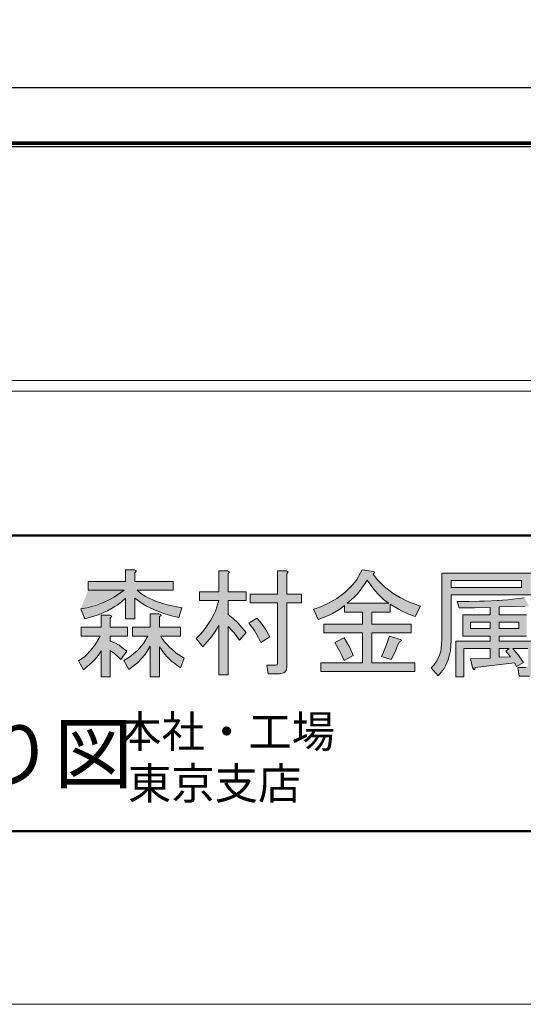
# Model space of a CAD drawing. Extents: x 0 to 841, y 0 to 594.
# Drawn here: x 668 to 703, y 0 to 68 of the extents above; entities that cross this region are included whole.
import ezdxf

# ---------------------------------------------------------------- set-up
doc = ezdxf.new("R2010")
doc.units = 0
doc.header["$LTSCALE"] = 0.25
doc.layers.get('0').update_dxf_attribs({"linetype": 'CONTINUOUS'})
doc.layers.get('DEFPOINTS').update_dxf_attribs({"linetype": 'CONTINUOUS'})
for name, color, linetype, lineweight in [('図枠 1', 241, 'CONTINUOUS', 50), ('図枠 文字', 7, 'CONTINUOUS', 15), ('引き出し線', 6, 'CONTINUOUS', 9)]:
    doc.layers.add(name, color=color, linetype=linetype, lineweight=lineweight)
doc.layers.add('図枠 4', color=181, linetype='CONTINUOUS', lineweight=15, plot=False)
doc.styles.add('KCADDIMSTANDARD', font='txt.shx', dxfattribs={"bigfont": 'bigfont.shx'})
doc.styles.add('KCADTEXTSTANDARD', font='txt.shx', dxfattribs={"bigfont": 'bigfont.shx'})
doc.styles.get("Standard").update_dxf_attribs({"font": 'txt.shx', "width": 0.8, "bigfont": 'extfont.shx'})
doc.dimstyles.get("Standard").update_dxf_attribs({"dimtxt": 0.18, "dimasz": 0.18, "dimexe": 0.18, "dimexo": 0.0625, "dimgap": 0.09, "dimtad": 0, "dimtih": 1, "dimtoh": 1, "dimdec": 4, "dimzin": 0, "dimdsep": 46, "dimtxsty": 'STANDARD', "dimcen": 0.09, "dimadec": 0, "dimazin": 0, "dimtfac": 1, "dimtdec": 4, "dimtofl": 0, "dimtmove": 0, "dimatfit": 3, "dimfxl": 1, "dimtolj": 1, "dimtzin": 0, "dimarcsym": 0})

# ---------------------------------------------------------------- blocks, each defined once
blk = doc.blocks.new('図枠')
at = {"layer": '図枠 1'}
blk.add_line((10.25, 16.231), (410.25, 16.231), dxfattribs=at)
blk.add_lwpolyline([(10.25, 291), (410.25, 291), (410.25, 6), (10.25, 6)], close=True, dxfattribs=at)
at = {"layer": '図枠 4'}
blk.add_lwpolyline([(0, 297), (420.5, 297), (420.5, 0), (0, 0)], close=True, dxfattribs=at)
blk = doc.blocks.new('_DOTSMALL')
at = {"color": 0, "linetype": 'ByBlock', "const_width": 0.5}
blk.add_lwpolyline([(-0.0625, 0, 1), (0.0625, 0, 1)], format="xyb", close=True, dxfattribs=at)
blk = doc.blocks.new('*D42')
at = {"color": 253, "linetype": 'Continuous', "lineweight": 13}
for p in [(761.896, 52.87), (461.896, 43.207)]:
    blk.add_line(p, (761.896, 43.207), dxfattribs=at)
at = {"layer": 'DEFPOINTS', "color": 0, "linetype": 'Continuous'}
for p in [(461.896, 53.87), (761.896, 53.87), (761.896, 43.207)]:
    blk.add_point(p, dxfattribs=at)
at = {"color": 253, "linetype": 'Continuous', "lineweight": 13, "xscale": 3, "yscale": 3, "zscale": 3, "rotation": 180}
blk.add_blockref('_DOTSMALL', (461.896, 43.207), dxfattribs=at)
at = {"color": 253, "linetype": 'Continuous', "lineweight": 13, "xscale": 3, "yscale": 3, "zscale": 3}
blk.add_blockref('_DOTSMALL', (761.896, 43.207), dxfattribs=at)
at = {"color": 0, "linetype": 'Continuous', "insert": (611.896, 45.24), "char_height": 3, "attachment_point": 5, "style": 'KCADDIMSTANDARD'}
blk.add_mtext('\\A1;1800グリッド', dxfattribs=at)
blk = doc.blocks.new('KCAD_OPEN')
at = {"color": 0, "linetype": 'Continuous', "lineweight": -2}
for q in [(-1, 0.158384), (-1, 0), (-1, -0.158384)]:
    blk.add_line((0, 0), q, dxfattribs=at)
blk = doc.blocks.new('森村金属・TEL')
at = {"lineweight": 5}
h = blk.add_hatch(color=0, dxfattribs=at)
h.dxf.hatch_style = 1
h.paths.add_polyline_path([(3865.1, 364.82), (3864.1, 366.5), (3862.9, 369.35), (3862.57, 370.46), (3861.98, 373.02), (3862.02, 372.78), (3861.5, 375.99), (3861.33, 377.15), (3861.1, 379.67), (3860.89, 382.35), (3872.1, 382.35), (3872.1, 385.87), (3860.89, 385.87), (3860.89, 391.95), (3861.53, 392.59), (3861.57, 392.75), (3861.33, 393.03), (3860.74, 393.23), (3857.22, 393.23), (3857.22, 385.87), (3837.69, 385.87), (3837.69, 382.35), (3857.38, 382.35), (3857.65, 376.83), (3857.86, 375.15), (3858.34, 371.98), (3858.29, 372.26), (3859.02, 369.15), (3859.34, 368.19), (3859.98, 366.39), (3860.74, 364.74), (3862.57, 361.79), (3863.22, 361.03), (3864.57, 359.7), (3864.45, 359.83), (3866.05, 358.83), (3866.57, 358.59), (3867.74, 358.31), (3868.9, 358.19), (3870.41, 358.59), (3870.82, 358.87), (3871.42, 359.7), (3871.78, 360.9), (3872.42, 364.74), (3868.9, 366.35), (3868.57, 363.62), (3868.3, 362.9), (3867.78, 362.66), (3866.5, 363.18), (3866.05, 363.62)])
h.paths.add_polyline_path([(3879.26, 373.87), (3879.26, 370.35), (3890.78, 370.35), (3886.3, 362.18), (3879.74, 361.87), (3880.86, 357.87), (3881.54, 357.71), (3882.3, 358.19), (3905.5, 360.74), (3907.14, 359.11), (3908.54, 357.39), (3911.9, 359.46), (3910.1, 361.59), (3909.34, 362.35), (3907.66, 363.94), (3907.82, 363.79), (3905.66, 365.67), (3904.9, 366.31), (3903.18, 367.67), (3901.34, 369.07), (3898.46, 367.15), (3900.9, 365.22), (3903.1, 363.31), (3889.98, 362.35), (3894.78, 370.35), (3912.06, 370.35), (3912.06, 373.87)])
h.paths.add_polyline_path([(3878.54, 380.83), (3877.18, 380.42), (3878.61, 376.59), (3881.58, 377.71), (3882.58, 378.19), (3884.66, 379.35), (3886.78, 380.74), (3886.78, 377.55), (3904.86, 377.55), (3904.86, 380.9), (3907.98, 379.26), (3908.9, 378.83), (3910.58, 378.15), (3912.06, 377.71), (3913.66, 381.54), (3909.54, 382.83), (3908.3, 383.35), (3905.9, 384.51), (3906.66, 384.11), (3903.74, 385.78), (3903.98, 385.63), (3901.14, 387.78), (3900.3, 388.54), (3898.7, 390.27), (3897.34, 392.11), (3897.86, 392.75), (3897.18, 393.07), (3893.82, 393.55), (3891.7, 390.19), (3890.94, 389.18), (3889.26, 387.3), (3889.82, 387.91), (3887.42, 385.59), (3886.94, 385.23), (3884.7, 383.67), (3883.9, 383.19), (3882.26, 382.31), (3882.42, 382.39), (3880.54, 381.54), (3879.9, 381.31)])
h.paths.add_polyline_path([(3683.76, 374.35), (3685.28, 372.7), (3685.8, 372.11), (3686.8, 370.87), (3687.76, 369.55), (3690, 372.26), (3687.84, 374.79), (3687.08, 375.59), (3685.48, 377.11), (3683.76, 378.5), (3683.76, 383.31), (3690, 383.31), (3690, 386.35), (3683.76, 386.35), (3683.76, 392.59), (3684.28, 393.23), (3683.6, 393.55), (3680.56, 393.55), (3680.56, 386.35), (3673.83, 386.35), (3673.83, 383.31), (3680.56, 383.31), (3679.36, 379.63), (3678.84, 378.43), (3677.6, 376.15), (3677.72, 376.35), (3676.08, 373.95), (3675.48, 373.14), (3674.16, 371.66), (3672.71, 370.18), (3674.96, 367.31), (3677.24, 369.74), (3677.96, 370.66), (3679.32, 372.59), (3680.56, 374.67), (3680.56, 357.55), (3683.76, 357.55)])
h.paths.add_polyline_path([(3898.1, 386.35), (3899.62, 384.71), (3899.46, 384.87), (3901.26, 383.27), (3901.86, 382.79), (3903.18, 381.86), (3904.54, 381.07), (3887.25, 381.07), (3889.58, 382.95), (3890.3, 383.67), (3891.74, 385.19), (3891.62, 385.03), (3893.1, 386.83), (3893.58, 387.46), (3894.54, 388.78), (3895.42, 390.19), (3897.38, 387.26)], flags=16)
h.paths.add_polyline_path([(3942.1, 382.67), (3935.22, 382.67), (3935.22, 379.15), (3942.1, 379.15), (3942.1, 362.5), (3932.66, 362.5), (3932.66, 358.98), (3954.59, 358.98), (3954.59, 362.5), (3945.78, 362.5), (3945.78, 379.15), (3953.15, 379.15), (3953.15, 382.67), (3945.78, 382.67), (3945.78, 391.15), (3946.42, 391.79), (3946.46, 391.95), (3946.22, 392.23), (3945.63, 392.43), (3942.1, 392.43)])
h.paths.add_polyline_path([(3924.98, 386.5), (3919.06, 386.5), (3919.06, 383.47), (3929.62, 383.47), (3927.18, 379.83), (3926.26, 378.7), (3924.26, 376.59), (3924.46, 376.78), (3922.1, 374.71), (3921.26, 374.07), (3919.5, 372.86), (3917.62, 371.78), (3919.06, 368.59), (3921.3, 370.02), (3922.06, 370.55), (3923.54, 371.66), (3924.98, 372.9), (3924.98, 357.06), (3928.18, 357.06), (3928.18, 372.9), (3930.14, 371.7), (3930.78, 371.26), (3932.1, 370.31), (3933.46, 369.22), (3935.22, 372.74), (3932.82, 374.19), (3931.94, 374.63), (3930.14, 375.43), (3928.18, 376.11), (3930.5, 379.15), (3931.18, 380.15), (3932.43, 382.07), (3933.46, 383.95), (3934.58, 384.75), (3932.18, 387.15), (3931.54, 386.5), (3928.18, 386.5), (3928.18, 392.43), (3928.7, 393.07), (3928.02, 393.39), (3924.98, 393.39)])
h.paths.add_polyline_path([(3804.45, 392.91), (3804.97, 393.47), (3804.29, 393.87), (3801.25, 393.87), (3801.25, 386.02), (3795.81, 386.02), (3795.81, 382.51), (3801.09, 382.51), (3800.05, 378.43), (3799.61, 377.15), (3798.53, 374.79), (3798.65, 374.99), (3797.29, 372.59), (3796.81, 371.83), (3795.73, 370.39), (3794.53, 369.07), (3796.61, 365.71), (3798.69, 368.35), (3799.29, 369.26), (3800.37, 371.18), (3801.25, 373.22), (3801.25, 356.9), (3804.45, 356.9), (3804.45, 374.03), (3805.49, 372.83), (3805.85, 372.35), (3806.65, 371.18), (3807.49, 369.87), (3809.89, 372.9), (3808.09, 374.95), (3807.41, 375.59), (3806.01, 376.78), (3804.45, 377.87), (3804.45, 382.51), (3808.93, 382.51), (3808.93, 386.02), (3804.45, 386.02)])
h.paths.add_polyline_path([(3821.57, 392.91), (3822.09, 393.55), (3821.41, 393.87), (3818.37, 393.87), (3818.37, 386.67), (3815.33, 386.67), (3816.13, 389.06), (3816.85, 389.42), (3816.45, 389.87), (3813.25, 390.67), (3812.25, 387.74), (3811.89, 386.83), (3811.13, 385.19), (3811.21, 385.35), (3810.29, 383.75), (3809.97, 383.27), (3809.33, 382.35), (3808.61, 381.54), (3811.17, 378.83), (3812.37, 380.42), (3812.73, 380.94), (3813.37, 382.03), (3813.89, 383.15), (3818.37, 383.15), (3818.37, 378.19), (3808.93, 378.19), (3808.93, 374.67), (3818.21, 374.67), (3815.97, 371.35), (3815.13, 370.26), (3813.33, 368.26), (3813.49, 368.43), (3811.33, 366.35), (3810.61, 365.67), (3809.01, 364.38), (3807.33, 363.14), (3809.09, 359.94), (3811.97, 362.11), (3812.85, 362.9), (3814.53, 364.55), (3814.37, 364.38), (3816.01, 366.26), (3816.53, 366.95), (3817.49, 368.31), (3818.37, 369.7), (3818.37, 356.9), (3821.57, 356.9), (3821.57, 370.02), (3823.37, 367.71), (3824.05, 366.95), (3825.57, 365.38), (3825.41, 365.55), (3827.25, 363.86), (3827.93, 363.31), (3829.33, 362.18), (3830.85, 361.07), (3832.77, 364.74), (3828.97, 367.23), (3827.89, 368.07), (3825.89, 369.79), (3826.05, 369.63), (3824.21, 371.5), (3823.65, 372.11), (3822.69, 373.38), (3821.89, 374.67), (3831.65, 374.67), (3831.65, 378.19), (3821.57, 378.19), (3821.57, 383.15), (3828.93, 383.15), (3828.93, 386.67), (3821.57, 386.67)])
h.paths.add_polyline_path([(3785.29, 390.19), (3785.29, 387.78), (3760.97, 387.78), (3760.97, 390.19)], flags=16)
h.paths.add_polyline_path([(3865.21, 392.43), (3862.49, 390.02), (3864.3, 388.91), (3864.81, 388.54), (3865.81, 387.78), (3866.66, 386.98), (3869.54, 389.39), (3867.93, 390.71), (3867.42, 391.11), (3866.33, 391.83)], flags=17)
h.paths.add_polyline_path([(3776.89, 383.31), (3777.25, 383.31), (3772.52, 383.11), (3770.81, 383.07), (3767.09, 382.99), (3763.05, 382.99), (3763.69, 380.74), (3769.09, 380.78), (3774.41, 380.9), (3774.41, 378.35), (3764.97, 378.35), (3764.97, 370.98), (3774.41, 370.98), (3774.41, 369.22), (3762.57, 369.22), (3762.57, 356.9), (3765.29, 356.9), (3765.29, 366.67), (3774.41, 366.67), (3774.41, 363.31), (3767.69, 363.14), (3768.33, 360.11), (3768.85, 359.35), (3768.97, 359.31), (3769.17, 359.5), (3769.29, 360.11), (3776.04, 360.9), (3782.89, 361.7), (3783.53, 360.42), (3785.93, 361.87), (3784.65, 363.74), (3784.21, 364.34), (3783.25, 365.5), (3782.25, 366.67), (3787.53, 366.67), (3787.53, 360.74), (3787.37, 360.27), (3786.89, 360.11), (3784.01, 360.11), (3784.49, 357.06), (3788.01, 357.06), (3789.37, 357.39), (3789.69, 357.63), (3790.13, 358.31), (3790.25, 359.31), (3790.25, 369.22), (3777.61, 369.22), (3777.61, 370.98), (3787.05, 370.98), (3787.05, 378.35), (3777.61, 378.35), (3777.61, 381.07), (3782.33, 381.22), (3786.57, 381.38), (3787.49, 381.14), (3787.65, 381.18), (3787.81, 381.42), (3787.69, 381.86), (3786.25, 384.27), (3782.25, 383.71), (3780.61, 383.55)])
h.paths.add_polyline_path([(3780.97, 366.67), (3779.85, 365.71), (3781.45, 363.79), (3777.61, 363.62), (3777.61, 366.67)], flags=16)
h.paths.add_polyline_path([(3857.86, 363.62), (3857.38, 366.67), (3852.86, 365.83), (3848.89, 365.22), (3848.89, 373.87), (3855.14, 373.87), (3855.14, 376.91), (3839.29, 376.91), (3839.29, 373.87), (3845.69, 373.87), (3845.69, 364.74), (3842.77, 364.31), (3841.81, 364.18), (3839.85, 363.94), (3837.85, 363.79), (3838.65, 359.79), (3839.18, 359.31), (3839.34, 359.31), (3839.57, 359.55), (3839.77, 360.11), (3846.58, 361.35), (3848.85, 361.79), (3853.37, 362.66)], flags=17)
h.paths.add_polyline_path([(3740.77, 385.83), (3737.88, 388.07), (3737.04, 388.87), (3735.4, 390.59), (3733.96, 392.43), (3734.48, 393.07), (3734.12, 393.39), (3730.12, 393.87), (3728.28, 390.63), (3727.56, 389.66), (3725.96, 387.78), (3726.52, 388.39), (3724.16, 386.07), (3723.68, 385.67), (3721.4, 383.99), (3720.56, 383.51), (3718.84, 382.55), (3719, 382.63), (3716.28, 381.35), (3714.84, 380.78), (3713.32, 380.26), (3714.92, 376.74), (3718.68, 378.22), (3719.84, 378.83), (3722.04, 380.11), (3724.04, 381.54), (3724.04, 379.31), (3730.28, 379.31), (3730.28, 375.15), (3716.84, 375.15), (3716.84, 372.11), (3730.28, 372.11), (3730.28, 361.7), (3715.88, 361.7), (3715.88, 358.67), (3748.36, 358.67), (3748.36, 361.7), (3733.49, 361.7), (3733.49, 372.11), (3747.08, 372.11), (3747.08, 375.15), (3733.49, 375.15), (3733.49, 379.31), (3739.88, 379.31), (3739.88, 382.03), (3742.96, 380.15), (3744.04, 379.59), (3746.24, 378.59), (3748.53, 377.71), (3750.29, 381.38), (3746.28, 382.87), (3745.05, 383.39), (3742.68, 384.63), (3743.44, 384.23), (3740.53, 385.99)])
h.paths.add_polyline_path([(3728.49, 385.63), (3729.76, 387.22), (3730.2, 387.78), (3731.04, 389.02), (3731.89, 390.35), (3733.84, 387.63), (3734.52, 386.78), (3735.8, 385.35), (3735.68, 385.47), (3737.08, 384.11), (3737.56, 383.67), (3738.48, 382.95), (3739.4, 382.35), (3725, 382.35), (3727.4, 384.47)], flags=16)
h.paths.add_polyline_path([(3757.76, 392.75), (3757.76, 369.55), (3757.53, 366.63), (3757.33, 365.75), (3756.81, 364.03), (3756.85, 364.18), (3756.04, 362.46), (3755.68, 361.9), (3754.96, 360.9), (3754.08, 359.94), (3756.49, 357.22), (3758.49, 359.74), (3759.05, 360.7), (3759.93, 362.74), (3759.84, 362.55), (3760.53, 364.98), (3760.69, 365.83), (3760.89, 367.63), (3760.97, 369.55), (3760.97, 385.23), (3788.49, 385.23), (3788.49, 392.75)])
h.paths.add_polyline_path([(3700.88, 393.55), (3700.88, 385.54), (3691.44, 385.54), (3691.44, 382.51), (3700.88, 382.51), (3700.88, 361.55), (3700.72, 361.07), (3700.24, 360.9), (3697.2, 360.9), (3697.68, 357.87), (3701.52, 357.87), (3703.08, 358.22), (3703.44, 358.5), (3703.92, 359.31), (3704.08, 360.42), (3704.08, 382.51), (3709.2, 382.51), (3709.2, 385.54), (3704.08, 385.54), (3704.08, 392.59), (3704.6, 393.23), (3703.92, 393.55)])
h.paths.add_polyline_path([(3695.12, 368.74), (3698.16, 370.66), (3696.72, 373.38), (3696.16, 374.23), (3695, 375.78), (3693.68, 377.23), (3690.96, 375.47), (3692.84, 372.94), (3693.36, 372.11), (3694.32, 370.42)])
h.paths.add_polyline_path([(3642.99, 356.9), (3642.99, 366.03), (3644.48, 364.9), (3644.96, 364.5), (3645.83, 363.66), (3646.67, 362.83), (3648.75, 365.71), (3646.76, 367.31), (3646.03, 367.79), (3644.55, 368.59), (3642.99, 369.22), (3642.99, 370.98), (3648.91, 370.98), (3648.91, 374.03), (3642.99, 374.03), (3642.99, 377.23), (3643.51, 377.87), (3642.84, 378.19), (3639.79, 378.19), (3639.79, 374.03), (3632.91, 374.03), (3632.91, 370.98), (3639.47, 370.98), (3637.88, 368.22), (3637.27, 367.39), (3636.03, 365.83), (3636.15, 365.95), (3634.67, 364.42), (3634.15, 363.94), (3633.07, 363.1), (3631.95, 362.35), (3633.72, 359.31), (3636.83, 362.03), (3637.63, 362.86), (3638.96, 364.42), (3639.79, 365.87), (3639.79, 356.9)])
h.paths.add_polyline_path([(3667.32, 359.94), (3668.6, 363.31), (3665.83, 365.1), (3665.04, 365.75), (3663.56, 367.03), (3663.68, 366.91), (3662.28, 368.39), (3661.83, 368.87), (3661.07, 369.91), (3660.43, 370.98), (3667.32, 370.98), (3667.32, 374.03), (3659.96, 374.03), (3659.96, 377.71), (3660.59, 378.15), (3660.64, 378.26), (3660.4, 378.46), (3659.8, 378.67), (3656.75, 378.67), (3656.75, 374.03), (3650.68, 374.03), (3650.68, 370.98), (3655.95, 370.98), (3654.44, 368.39), (3653.83, 367.59), (3652.48, 366.11), (3652.6, 366.23), (3650.91, 364.7), (3650.31, 364.22), (3649.03, 363.34), (3647.64, 362.5), (3649.39, 359.46), (3651.79, 361.22), (3652.52, 361.87), (3653.72, 363.07), (3655, 364.62), (3655.39, 365.14), (3656.12, 366.31), (3656.75, 367.47), (3656.75, 356.9), (3659.96, 356.9), (3659.96, 367.31), (3661.76, 364.79), (3662.83, 363.62), (3664.32, 362.22), (3664.88, 361.79), (3666.04, 360.87)])
h.paths.add_polyline_path([(3736.84, 363.94), (3740.2, 362.83), (3741.32, 365.1), (3741.68, 365.87), (3742.32, 367.39), (3742.92, 368.91), (3743.72, 369.35), (3743.72, 369.5), (3743.4, 369.79), (3742.6, 370.02), (3739.56, 370.98), (3738.56, 368.02), (3738.25, 367.15), (3737.56, 365.46)], flags=17)
h.paths.add_polyline_path([(3723.88, 362.5), (3727.08, 364.26), (3725.96, 366.79), (3725.56, 367.55), (3724.76, 368.98), (3723.88, 370.35), (3720.68, 368.74), (3721.88, 366.67), (3722.28, 365.91), (3723.08, 364.26)], flags=17)
h.paths.add_polyline_path([(3777.61, 375.78), (3784.33, 375.78), (3784.33, 373.55), (3777.61, 373.55)], flags=16)
h.paths.add_polyline_path([(3767.69, 375.78), (3774.41, 375.78), (3774.41, 373.55), (3767.69, 373.55)], flags=16)
edge = h.paths.add_edge_path()
edge.add_line((3664.76, 386.83), (3664.76, 389.87))
edge.add_line((3635.32, 389.87), (3635.32, 386.83))
edge.add_line((3632.75, 380.42), (3634.2, 376.91))
edge.add_line((3634.2, 376.91), (3638.43, 378.19))
edge.add_line((3638.43, 378.19), (3639.75, 378.7))
edge.add_line((3639.75, 378.7), (3642.24, 379.87))
edge.add_line((3642.24, 379.87), (3642.04, 379.74))
edge.add_line((3642.04, 379.74), (3644.55, 381.18))
edge.add_line((3644.55, 381.18), (3645.35, 381.74))
edge.add_line((3645.35, 381.74), (3646.88, 382.87))
edge.add_line((3646.88, 382.87), (3648.27, 384.11))
edge.add_line((3648.27, 384.11), (3648.27, 376.91))
edge.add_line((3648.27, 376.91), (3651.48, 376.91))
edge.add_line((3651.48, 376.91), (3651.48, 384.11))
edge.add_line((3651.48, 384.11), (3654.4, 382.03))
edge.add_line((3654.4, 382.03), (3655.52, 381.35))
edge.add_line((3655.52, 381.35), (3658, 380.15))
edge.add_line((3657.75, 380.26), (3660.79, 379.07))
edge.add_line((3660.79, 379.07), (3661.88, 378.7))
edge.add_line((3661.88, 378.7), (3664.2, 378.02))
edge.add_line((3664.2, 378.02), (3666.68, 377.39))
edge.add_line((3666.68, 377.39), (3667.8, 380.74))
edge.add_line((3667.8, 380.74), (3662.68, 381.83))
edge.add_line((3662.68, 381.83), (3661.12, 382.27))
edge.add_line((3661.12, 382.27), (3658.32, 383.23))
edge.add_line((3658.32, 383.23), (3658.56, 383.15))
edge.add_line((3658.56, 383.15), (3655.83, 384.39))
edge.add_line((3655.83, 384.39), (3655.04, 384.83))
edge.add_line((3655.04, 384.83), (3653.55, 385.78))
edge.add_line((3653.55, 385.78), (3652.27, 386.83))
edge.add_line((3652.27, 386.83), (3664.76, 386.83))
edge.add_line((3635.32, 386.83), (3647.79, 386.83))
edge.add_line((3647.79, 386.83), (3644.36, 384.43))
edge.add_line((3644.36, 384.43), (3643.11, 383.75))
edge.add_line((3643.11, 383.75), (3640.59, 382.59))
edge.add_line((3640.59, 382.59), (3640.84, 382.67))
edge.add_line((3640.84, 382.67), (3637.96, 381.59))
edge.add_line((3637.96, 381.59), (3636.95, 381.31))
edge.add_line((3636.95, 381.31), (3634.87, 380.78))
edge.add_line((3634.87, 380.78), (3632.75, 380.42))
edge.add_line((3664.76, 389.87), (3651.48, 389.87))
edge.add_line((3651.48, 389.87), (3651.48, 392.91))
edge.add_line((3651.48, 392.91), (3652, 393.55))
edge.add_line((3652, 393.55), (3651.31, 393.87))
edge.add_line((3651.31, 393.87), (3648.27, 393.87))
edge.add_line((3648.27, 393.87), (3648.27, 389.87))
edge.add_line((3648.27, 389.87), (3635.32, 389.87))
h = blk.add_hatch(color=0, dxfattribs=at)
h.dxf.hatch_style = 1
h.paths.add_polyline_path([(3664.76, 389.87), (3651.48, 389.87), (3651.48, 392.91), (3652, 393.55), (3651.31, 393.87), (3648.27, 393.87), (3648.27, 389.87), (3635.32, 389.87), (3635.32, 386.83), (3647.79, 386.83), (3644.36, 384.43), (3643.11, 383.75), (3640.59, 382.59), (3640.84, 382.67), (3637.96, 381.59), (3636.95, 381.31), (3634.87, 380.78), (3632.75, 380.42), (3634.2, 376.91), (3638.43, 378.19), (3639.75, 378.7), (3642.32, 379.9), (3644.55, 381.18), (3645.35, 381.74), (3646.88, 382.87), (3648.27, 384.11), (3648.27, 376.91), (3651.48, 376.91), (3651.48, 384.11), (3654.4, 382.03), (3655.52, 381.35), (3657.76, 380.26), (3660.79, 379.07), (3661.88, 378.7), (3664.2, 378.02), (3666.68, 377.39), (3667.8, 380.74), (3662.68, 381.83), (3661.12, 382.27), (3658.32, 383.23), (3658.56, 383.15), (3655.83, 384.39), (3655.04, 384.83), (3653.55, 385.78), (3652.27, 386.83), (3664.76, 386.83)])
at = {"color": 0, "linetype": 'Continuous', "lineweight": 5}
for p, q in [((3648.27, 393.87), (3648.27, 389.87)), ((3651.31, 393.87), (3648.27, 393.87)), ((3652, 393.55), (3651.31, 393.87)), ((3651.48, 392.91), (3652, 393.55)), ((3651.48, 389.87), (3651.48, 392.91)), ((3683.6, 393.55), (3680.56, 393.55)), ((3680.56, 393.55), (3680.56, 386.35)), ((3684.28, 393.23), (3683.6, 393.55)), ((3683.76, 392.59), (3684.28, 393.23)), ((3683.76, 386.35), (3683.76, 392.59)), ((3703.92, 393.55), (3700.88, 393.55)), ((3700.88, 393.55), (3700.88, 385.54)), ((3704.6, 393.23), (3703.92, 393.55)), ((3704.08, 392.59), (3704.6, 393.23)), ((3704.08, 385.54), (3704.08, 392.59)), ((3730.12, 393.87), (3728.28, 390.63)), ((3734.12, 393.39), (3730.12, 393.87)), ((3733.96, 392.43), (3734.48, 393.07)), ((3735.4, 390.59), (3733.96, 392.43)), ((3734.48, 393.07), (3734.12, 393.39)), ((3788.49, 392.75), (3757.76, 392.75)), ((3757.76, 392.75), (3757.76, 369.55)), ((3648.27, 389.87), (3635.32, 389.87)), ((3635.32, 389.87), (3635.32, 386.83)), ((3664.76, 389.87), (3651.48, 389.87)), ((3664.76, 386.83), (3664.76, 389.87)), ((3727.56, 389.66), (3725.96, 387.78)), ((3728.28, 390.63), (3727.56, 389.66)), ((3730.2, 387.78), (3731.04, 389.02)), ((3731.04, 389.02), (3731.89, 390.35)), ((3731.89, 390.35), (3733.84, 387.63)), ((3737.04, 388.87), (3735.4, 390.59)), ((3737.88, 388.07), (3737.04, 388.87)), ((3760.97, 387.78), (3760.97, 390.19)), ((3760.97, 390.19), (3785.29, 390.19)), ((3785.29, 390.19), (3785.29, 387.78)), ((3635.32, 386.83), (3647.79, 386.83)), ((3647.79, 386.83), (3644.36, 384.43)), ((3652.27, 386.83), (3664.76, 386.83)), ((3653.55, 385.78), (3652.27, 386.83)), ((3655.04, 384.83), (3653.55, 385.78)), ((3673.83, 386.35), (3673.83, 383.31)), ((3680.56, 386.35), (3673.83, 386.35)), ((3690, 386.35), (3683.76, 386.35)), ((3690, 383.31), (3690, 386.35)), ((3691.44, 385.54), (3691.44, 382.51)), ((3700.88, 385.54), (3691.44, 385.54)), ((3709.2, 385.54), (3704.08, 385.54)), ((3709.2, 382.51), (3709.2, 385.54)), ((3723.68, 385.67), (3721.4, 383.99)), ((3724.16, 386.07), (3723.68, 385.67)), ((3726.52, 388.39), (3724.16, 386.07)), ((3725.96, 387.78), (3726.52, 388.39)), ((3727.4, 384.47), (3728.49, 385.63)), ((3728.49, 385.63), (3729.76, 387.22)), ((3729.76, 387.22), (3730.2, 387.78)), ((3733.84, 387.63), (3734.52, 386.78)), ((3734.52, 386.78), (3735.8, 385.35)), ((3735.68, 385.47), (3737.08, 384.11)), ((3735.8, 385.35), (3735.68, 385.47)), ((3740.77, 385.83), (3737.88, 388.07)), ((3740.53, 385.99), (3740.77, 385.83)), ((3743.44, 384.23), (3740.53, 385.99)), ((3785.29, 387.78), (3760.97, 387.78)), ((3640.84, 382.67), (3637.96, 381.59)), ((3643.11, 383.75), (3640.59, 382.59)), ((3640.59, 382.59), (3640.84, 382.67)), ((3644.36, 384.43), (3643.11, 383.75)), ((3645.35, 381.74), (3646.88, 382.87)), ((3646.88, 382.87), (3648.27, 384.11)), ((3648.27, 384.11), (3648.27, 376.91)), ((3651.48, 384.11), (3654.4, 382.03)), ((3651.48, 376.91), (3651.48, 384.11)), ((3654.4, 382.03), (3655.52, 381.35)), ((3655.83, 384.39), (3655.04, 384.83)), ((3658.56, 383.15), (3655.83, 384.39)), ((3658.32, 383.23), (3658.56, 383.15)), ((3661.12, 382.27), (3658.32, 383.23)), ((3662.68, 381.83), (3661.12, 382.27)), ((3673.83, 383.31), (3680.56, 383.31)), ((3680.56, 383.31), (3679.36, 379.63)), ((3683.76, 383.31), (3690, 383.31)), ((3683.76, 378.5), (3683.76, 383.31)), ((3691.44, 382.51), (3700.88, 382.51)), ((3700.88, 382.51), (3700.88, 361.55)), ((3704.08, 382.51), (3709.2, 382.51)), ((3704.08, 360.42), (3704.08, 382.51)), ((3719, 382.63), (3716.28, 381.35)), ((3720.56, 383.51), (3718.84, 382.55)), ((3718.84, 382.55), (3719, 382.63)), ((3721.4, 383.99), (3720.56, 383.51)), ((3725, 382.35), (3727.4, 384.47)), ((3739.4, 382.35), (3725, 382.35)), ((3737.08, 384.11), (3737.56, 383.67)), ((3737.56, 383.67), (3738.48, 382.95)), ((3738.48, 382.95), (3739.4, 382.35)), ((3739.88, 382.03), (3742.96, 380.15)), ((3739.88, 379.31), (3739.88, 382.03)), ((3742.68, 384.63), (3743.44, 384.23)), ((3745.05, 383.39), (3742.68, 384.63)), ((3746.28, 382.87), (3745.05, 383.39)), ((3750.29, 381.38), (3746.28, 382.87)), ((3760.97, 369.55), (3760.97, 385.23)), ((3760.97, 385.23), (3788.49, 385.23)), ((3763.05, 382.99), (3763.69, 380.74)), ((3767.09, 382.99), (3763.05, 382.99)), ((3770.81, 383.07), (3767.09, 382.99)), ((3772.52, 383.11), (3770.81, 383.07)), ((3777.25, 383.31), (3772.52, 383.11)), ((3780.61, 383.55), (3776.89, 383.31)), ((3776.89, 383.31), (3777.25, 383.31)), ((3782.25, 383.71), (3780.61, 383.55)), ((3786.25, 384.27), (3782.25, 383.71)), ((3634.87, 380.78), (3632.75, 380.42)), ((3632.75, 380.42), (3634.2, 376.91)), ((3636.95, 381.31), (3634.87, 380.78)), ((3637.96, 381.59), (3636.95, 381.31)), ((3638.43, 378.19), (3639.75, 378.7)), ((3639.75, 378.7), (3642.24, 379.87)), ((3642.04, 379.74), (3644.55, 381.18)), ((3642.24, 379.87), (3642.04, 379.74)), ((3644.55, 381.18), (3645.35, 381.74)), ((3655.52, 381.35), (3658, 380.15)), ((3656.75, 378.67), (3656.75, 374.03)), ((3659.8, 378.67), (3656.75, 378.67)), ((3657.75, 380.26), (3660.79, 379.07)), ((3660.4, 378.46), (3659.8, 378.67)), ((3660.79, 379.07), (3661.88, 378.7)), ((3661.88, 378.7), (3664.2, 378.02)), ((3667.8, 380.74), (3662.68, 381.83)), ((3666.68, 377.39), (3667.8, 380.74)), ((3679.36, 379.63), (3678.84, 378.43)), ((3685.48, 377.11), (3683.76, 378.5)), ((3714.84, 380.78), (3713.32, 380.26)), ((3713.32, 380.26), (3714.92, 376.74)), ((3716.28, 381.35), (3714.84, 380.78)), ((3718.68, 378.22), (3719.84, 378.83)), ((3719.84, 378.83), (3722.04, 380.11)), ((3722.04, 380.11), (3724.04, 381.54)), ((3724.04, 381.54), (3724.04, 379.31)), ((3724.04, 379.31), (3730.28, 379.31)), ((3730.28, 379.31), (3730.28, 375.15)), ((3733.49, 379.31), (3739.88, 379.31)), ((3733.49, 375.15), (3733.49, 379.31)), ((3742.96, 380.15), (3744.04, 379.59)), ((3744.04, 379.59), (3746.24, 378.59)), ((3746.24, 378.59), (3748.53, 377.71)), ((3748.53, 377.71), (3750.29, 381.38)), ((3763.69, 380.74), (3769.09, 380.78)), ((3769.09, 380.78), (3774.41, 380.9)), ((3774.41, 380.9), (3774.41, 378.35)), ((3777.61, 381.07), (3782.33, 381.22)), ((3777.61, 378.35), (3777.61, 381.07)), ((3782.33, 381.22), (3786.57, 381.38)), ((3634.2, 376.91), (3638.43, 378.19)), ((3639.79, 378.19), (3639.79, 374.03)), ((3642.84, 378.19), (3639.79, 378.19)), ((3643.51, 377.87), (3642.84, 378.19)), ((3642.99, 377.23), (3643.51, 377.87)), ((3642.99, 374.03), (3642.99, 377.23)), ((3648.27, 376.91), (3651.48, 376.91)), ((3659.96, 377.71), (3660.59, 378.15)), ((3659.96, 374.03), (3659.96, 377.71)), ((3660.64, 378.26), (3660.4, 378.46)), ((3660.59, 378.15), (3660.64, 378.26)), ((3664.2, 378.02), (3666.68, 377.39)), ((3677.72, 376.35), (3676.08, 373.95)), ((3678.84, 378.43), (3677.6, 376.15)), ((3677.6, 376.15), (3677.72, 376.35)), ((3687.08, 375.59), (3685.48, 377.11)), ((3687.84, 374.79), (3687.08, 375.59)), ((3693.68, 377.23), (3690.96, 375.47)), ((3690.96, 375.47), (3692.84, 372.94)), ((3695, 375.78), (3693.68, 377.23)), ((3696.16, 374.23), (3695, 375.78)), ((3714.92, 376.74), (3718.68, 378.22)), ((3716.84, 375.15), (3716.84, 372.11)), ((3730.28, 375.15), (3716.84, 375.15)), ((3747.08, 375.15), (3733.49, 375.15)), ((3747.08, 372.11), (3747.08, 375.15)), ((3764.97, 378.35), (3764.97, 370.98)), ((3774.41, 378.35), (3764.97, 378.35)), ((3767.69, 373.55), (3767.69, 375.78)), ((3767.69, 375.78), (3774.41, 375.78)), ((3774.41, 375.78), (3774.41, 373.55)), ((3787.05, 378.35), (3777.61, 378.35)), ((3777.61, 373.55), (3777.61, 375.78)), ((3777.61, 375.78), (3784.33, 375.78)), ((3784.33, 375.78), (3784.33, 373.55)), ((3632.91, 374.03), (3632.91, 370.98)), ((3639.79, 374.03), (3632.91, 374.03)), ((3648.91, 374.03), (3642.99, 374.03)), ((3648.91, 370.98), (3648.91, 374.03)), ((3650.68, 374.03), (3650.68, 370.98)), ((3656.75, 374.03), (3650.68, 374.03)), ((3667.32, 374.03), (3659.96, 374.03)), ((3667.32, 370.98), (3667.32, 374.03)), ((3675.48, 373.14), (3674.16, 371.66)), ((3676.08, 373.95), (3675.48, 373.14)), ((3677.96, 370.66), (3679.32, 372.59)), ((3679.32, 372.59), (3680.56, 374.67)), ((3680.56, 374.67), (3680.56, 357.55)), ((3683.76, 357.55), (3683.76, 374.35)), ((3683.76, 374.35), (3685.28, 372.7)), ((3685.28, 372.7), (3685.8, 372.11)), ((3685.8, 372.11), (3686.8, 370.87)), ((3687.76, 369.55), (3690, 372.26)), ((3690, 372.26), (3687.84, 374.79)), ((3692.84, 372.94), (3693.36, 372.11)), ((3693.36, 372.11), (3694.32, 370.42)), ((3696.72, 373.38), (3696.16, 374.23)), ((3698.16, 370.66), (3696.72, 373.38)), ((3716.84, 372.11), (3730.28, 372.11)), ((3730.28, 372.11), (3730.28, 361.7)), ((3733.49, 372.11), (3747.08, 372.11)), ((3733.49, 361.7), (3733.49, 372.11)), ((3774.41, 373.55), (3767.69, 373.55)), ((3784.33, 373.55), (3777.61, 373.55)), ((3632.91, 370.98), (3639.47, 370.98)), ((3639.47, 370.98), (3637.88, 368.22)), ((3642.99, 370.98), (3648.91, 370.98)), ((3642.99, 369.22), (3642.99, 370.98)), ((3644.55, 368.59), (3642.99, 369.22)), ((3646.03, 367.79), (3644.55, 368.59)), ((3650.68, 370.98), (3655.95, 370.98)), ((3654.44, 368.39), (3653.83, 367.59)), ((3655.95, 370.98), (3654.44, 368.39)), ((3660.43, 370.98), (3667.32, 370.98)), ((3661.07, 369.91), (3660.43, 370.98)), ((3661.83, 368.87), (3661.07, 369.91)), ((3662.28, 368.39), (3661.83, 368.87)), ((3663.68, 366.91), (3662.28, 368.39)), ((3674.16, 371.66), (3672.71, 370.18)), ((3672.71, 370.18), (3674.96, 367.31)), ((3674.96, 367.31), (3677.24, 369.74)), ((3677.24, 369.74), (3677.96, 370.66)), ((3686.8, 370.87), (3687.76, 369.55)), ((3694.32, 370.42), (3695.12, 368.74)), ((3695.12, 368.74), (3698.16, 370.66)), ((3723.88, 370.35), (3720.68, 368.74)), ((3720.68, 368.74), (3721.88, 366.67)), ((3724.76, 368.98), (3723.88, 370.35)), ((3725.56, 367.55), (3724.76, 368.98)), ((3739.56, 370.98), (3738.56, 368.02)), ((3742.6, 370.02), (3739.56, 370.98)), ((3742.32, 367.39), (3742.92, 368.91)), ((3743.4, 369.79), (3742.6, 370.02)), ((3742.92, 368.91), (3743.72, 369.35)), ((3743.72, 369.5), (3743.4, 369.79)), ((3743.72, 369.35), (3743.72, 369.5)), ((3757.76, 369.55), (3757.53, 366.63)), ((3760.89, 367.63), (3760.97, 369.55)), ((3762.57, 369.22), (3762.57, 356.9)), ((3774.41, 369.22), (3762.57, 369.22)), ((3764.97, 370.98), (3774.41, 370.98)), ((3774.41, 370.98), (3774.41, 369.22)), ((3777.61, 370.98), (3787.05, 370.98)), ((3777.61, 369.22), (3777.61, 370.98)), ((3790.25, 369.22), (3777.61, 369.22)), ((3636.15, 365.95), (3634.67, 364.42)), ((3637.27, 367.39), (3636.03, 365.83)), ((3636.03, 365.83), (3636.15, 365.95)), ((3637.88, 368.22), (3637.27, 367.39)), ((3638.96, 364.42), (3639.79, 365.87)), ((3639.79, 365.87), (3639.79, 356.9)), ((3642.99, 366.03), (3644.48, 364.9)), ((3642.99, 356.9), (3642.99, 366.03)), ((3644.48, 364.9), (3644.96, 364.5)), ((3646.76, 367.31), (3646.03, 367.79)), ((3646.67, 362.83), (3648.75, 365.71)), ((3648.75, 365.71), (3646.76, 367.31)), ((3652.6, 366.23), (3650.91, 364.7)), ((3653.83, 367.59), (3652.48, 366.11)), ((3652.48, 366.11), (3652.6, 366.23)), ((3655, 364.62), (3655.39, 365.14)), ((3655.39, 365.14), (3656.12, 366.31)), ((3656.12, 366.31), (3656.75, 367.47)), ((3656.75, 367.47), (3656.75, 356.9)), ((3659.96, 367.31), (3661.76, 364.79)), ((3659.96, 356.9), (3659.96, 367.31)), ((3663.56, 367.03), (3663.68, 366.91)), ((3665.04, 365.75), (3663.56, 367.03)), ((3665.83, 365.1), (3665.04, 365.75)), ((3668.6, 363.31), (3665.83, 365.1)), ((3721.88, 366.67), (3722.28, 365.91)), ((3722.28, 365.91), (3723.08, 364.26)), ((3725.96, 366.79), (3725.56, 367.55)), ((3727.08, 364.26), (3725.96, 366.79)), ((3737.56, 365.46), (3736.84, 363.94)), ((3738.25, 367.15), (3737.56, 365.46)), ((3738.56, 368.02), (3738.25, 367.15)), ((3740.2, 362.83), (3741.32, 365.1)), ((3741.32, 365.1), (3741.68, 365.87)), ((3741.68, 365.87), (3742.32, 367.39)), ((3757.33, 365.75), (3756.81, 364.03)), ((3757.53, 366.63), (3757.33, 365.75)), ((3759.84, 362.55), (3760.53, 364.98)), ((3760.53, 364.98), (3760.69, 365.83)), ((3760.69, 365.83), (3760.89, 367.63)), ((3765.29, 366.67), (3774.41, 366.67)), ((3765.29, 356.9), (3765.29, 366.67)), ((3774.41, 366.67), (3774.41, 363.31)), ((3777.61, 366.67), (3780.97, 366.67)), ((3777.61, 363.62), (3777.61, 366.67)), ((3780.97, 366.67), (3779.85, 365.71)), ((3779.85, 365.71), (3781.45, 363.79)), ((3782.25, 366.67), (3787.53, 366.67)), ((3783.25, 365.5), (3782.25, 366.67)), ((3784.21, 364.34), (3783.25, 365.5)), ((3633.07, 363.1), (3631.95, 362.35)), ((3631.95, 362.35), (3633.72, 359.31)), ((3634.15, 363.94), (3633.07, 363.1)), ((3633.72, 359.31), (3636.83, 362.03)), ((3634.67, 364.42), (3634.15, 363.94)), ((3636.83, 362.03), (3637.63, 362.86)), ((3637.63, 362.86), (3638.96, 364.42)), ((3644.96, 364.5), (3645.83, 363.66)), ((3645.83, 363.66), (3646.67, 362.83)), ((3649.03, 363.34), (3647.64, 362.5)), ((3647.64, 362.5), (3649.39, 359.46)), ((3650.31, 364.22), (3649.03, 363.34)), ((3650.91, 364.7), (3650.31, 364.22)), ((3651.79, 361.22), (3652.52, 361.87)), ((3652.52, 361.87), (3653.72, 363.07)), ((3653.72, 363.07), (3655, 364.62)), ((3661.76, 364.79), (3662.83, 363.62)), ((3662.83, 363.62), (3664.32, 362.22)), ((3664.32, 362.22), (3664.88, 361.79)), ((3664.88, 361.79), (3666.04, 360.87)), ((3667.32, 359.94), (3668.6, 363.31)), ((3700.88, 361.55), (3700.72, 361.07)), ((3715.88, 361.7), (3715.88, 358.67)), ((3730.28, 361.7), (3715.88, 361.7)), ((3723.08, 364.26), (3723.88, 362.5)), ((3723.88, 362.5), (3727.08, 364.26)), ((3748.36, 361.7), (3733.49, 361.7)), ((3736.84, 363.94), (3740.2, 362.83)), ((3748.36, 358.67), (3748.36, 361.7)), ((3755.68, 361.9), (3754.96, 360.9)), ((3756.04, 362.46), (3755.68, 361.9)), ((3756.85, 364.18), (3756.04, 362.46)), ((3756.81, 364.03), (3756.85, 364.18)), ((3759.05, 360.7), (3759.93, 362.74)), ((3759.93, 362.74), (3759.84, 362.55)), ((3774.41, 363.31), (3767.69, 363.14)), ((3767.69, 363.14), (3768.33, 360.11)), ((3776.04, 360.9), (3782.89, 361.7)), ((3781.45, 363.79), (3777.61, 363.62)), ((3782.89, 361.7), (3783.53, 360.42)), ((3783.53, 360.42), (3785.93, 361.87)), ((3784.65, 363.74), (3784.21, 364.34)), ((3785.93, 361.87), (3784.65, 363.74)), ((3649.39, 359.46), (3651.79, 361.22)), ((3666.04, 360.87), (3667.32, 359.94)), ((3697.2, 360.9), (3697.68, 357.87)), ((3700.24, 360.9), (3697.2, 360.9)), ((3700.72, 361.07), (3700.24, 360.9)), ((3701.52, 357.87), (3703.08, 358.22)), ((3703.08, 358.22), (3703.44, 358.5)), ((3703.44, 358.5), (3703.92, 359.31)), ((3703.92, 359.31), (3704.08, 360.42)), ((3715.88, 358.67), (3748.36, 358.67)), ((3754.96, 360.9), (3754.08, 359.94)), ((3754.08, 359.94), (3756.49, 357.22)), ((3756.49, 357.22), (3758.49, 359.74)), ((3758.49, 359.74), (3759.05, 360.7)), ((3768.33, 360.11), (3768.85, 359.35)), ((3768.85, 359.35), (3768.97, 359.31)), ((3768.97, 359.31), (3769.17, 359.5)), ((3769.17, 359.5), (3769.29, 360.11)), ((3769.29, 360.11), (3776.04, 360.9)), ((3784.01, 360.11), (3784.49, 357.06)), ((3786.89, 360.11), (3784.01, 360.11)), ((3639.79, 356.9), (3642.99, 356.9)), ((3656.75, 356.9), (3659.96, 356.9)), ((3680.56, 357.55), (3683.76, 357.55)), ((3697.68, 357.87), (3701.52, 357.87)), ((3762.57, 356.9), (3765.29, 356.9)), ((3784.49, 357.06), (3788.01, 357.06))]:
    blk.add_line(p, q, dxfattribs=at)
at = {"char_height": 11, "width": 85.0462, "attachment_point": 1, "style": 'KCADTEXTSTANDARD'}
for s, insert in [('{\\W1.665113; }本社・工場', (3640.14, 343.39)), ('{\\W2.665113; }東京支店', (3640.14, 325.47))]:
    blk.add_mtext(s, dxfattribs=dict(at, insert=insert))

msp = doc.modelspace()

# ---------------------------------------------------------------- linework, layer by layer
for p, q in [((468.312, 63.506), (755.479, 63.506)), ((462.762, 59.573), (761.029, 59.573)), ((462.762, 59.406), (761.029, 59.406)), ((468.312, 59.731), (755.479, 59.731)), ((468.312, 59.673), (755.479, 59.673)), ((468.312, 59.673), (755.479, 59.673)), ((468.312, 59.573), (755.479, 59.573))]:
    msp.add_line(p, q)
at = {"layer": '図枠 4'}
msp.add_lwpolyline([(430.5, 286.231), (810.5, 286.231), (810.5, 42.462), (430.5, 42.462)], close=True, dxfattribs=at)

# ---------------------------------------------------------------- block references
at = {"xscale": 0.2, "yscale": 0.2, "zscale": 0.2}
msp.add_blockref('森村金属・TEL', (-54.124, -48.691), dxfattribs=at)
at = {"layer": '引き出し線', "xscale": 2, "yscale": 2, "zscale": 2}
msp.add_blockref('図枠', (0, 0), dxfattribs=at)

# ---------------------------------------------------------------- texts
at = {"layer": '図枠 文字', "insert": (567.846, 19.369), "char_height": 4, "attachment_point": 1}
msp.add_mtext_dynamic_manual_height_columns('ビルエッジパネル UBシステム仕様 納まり図', width=430.43949, gutter_width=25, heights=[0], dxfattribs=at)

# ---------------------------------------------------------------- dimensions: what is measured, and where the dimension line sits
at = {"linetype": 'Continuous'}
dim = msp.add_linear_dim(base=(761.896, 43.207), p1=(461.896, 53.87), p2=(761.896, 53.87), text='<>グリッド', dimstyle='Standard', override={"dimtxt": 3, "dimasz": 3, "dimexe": 0, "dimexo": 1, "dimgap": 0.5333, "dimtad": 1, "dimtih": 0, "dimtoh": 0, "dimdec": 1, "dimlfac": 6, "dimzin": 8, "dimpost": '<>', "dimtxsty": 'KCADDIMSTANDARD', "dimblk1": 'DOTSMALL', "dimblk2": 'DOTSMALL', "dimsah": 1, "dimcen": 2.5, "dimse1": 1, "dimclrd": 253, "dimclre": 253, "dimadec": 1, "dimazin": 2, "dimtfac": 0.667, "dimtdec": 2, "dimtix": 1, "dimtofl": 1, "dimatfit": 2, "dimldrblk": 'KCAD_OPEN', "dimtzin": 8, "dimlwd": 13, "dimlwe": 13}, dxfattribs=at)
dim.commit()
dim.dimension.update_dxf_attribs({"geometry": '*D42', "text_midpoint": (611.896, 43.207), "dimtype": 160})

doc.saveas('drawing.dxf')
